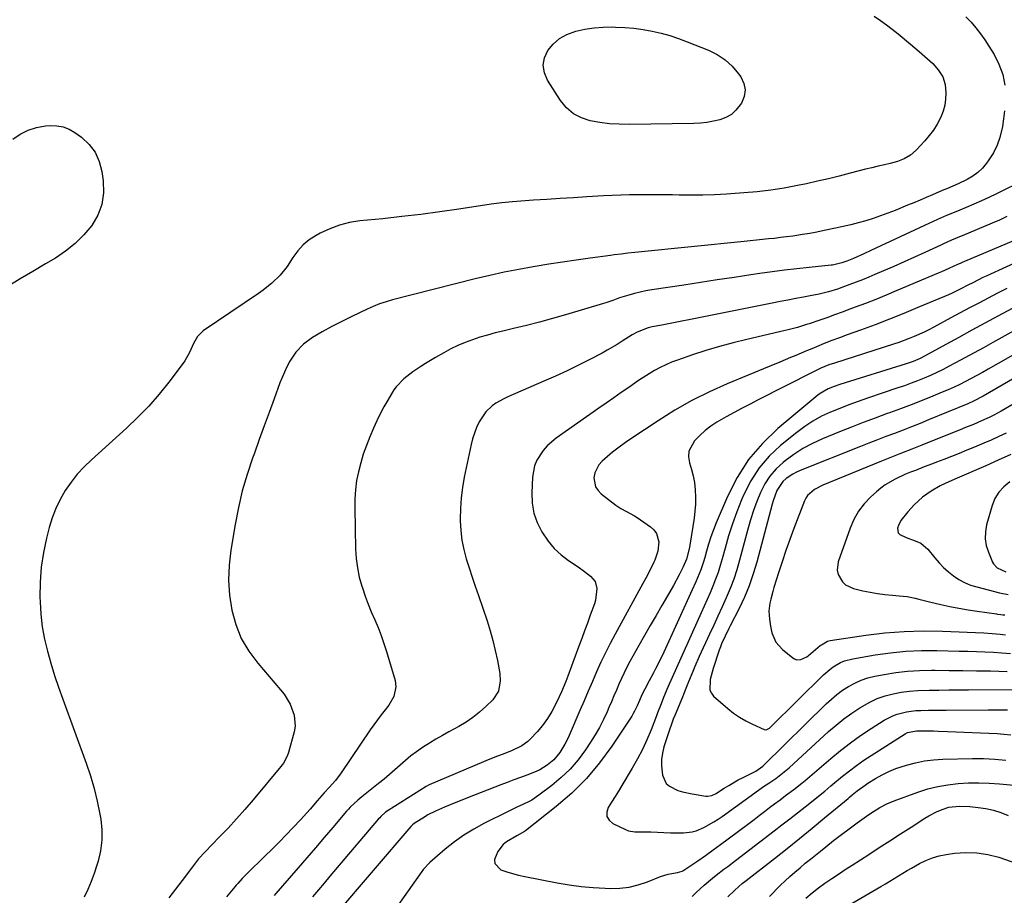
# Model space of a CAD drawing. Units: inches. Extents: x 1841707 to 1847084, y 468673 to 474002.
# Drawn here: x 1843958 to 1844368, y 469269 to 469633 of the extents above; entities that cross this region are included whole.
import ezdxf

# ---------------------------------------------------------------- set-up
doc = ezdxf.new("R2010")
doc.units = ezdxf.units.IN
doc.header["$MEASUREMENT"] = 0
doc.layers.add('7', color=7, linetype='Continuous')
doc.layers.add('8', color=7, linetype='Continuous')

msp = doc.modelspace()

# ---------------------------------------------------------------- linework, layer by layer
at = {"layer": '7', "color": 18}
for points in [[(1844313.94, 469634.33, 1852), (1844316.5, 469632.61, 1852), (1844319.02, 469630.82, 1852), (1844321.47, 469628.95, 1852), (1844323.89, 469627.02, 1852), (1844329.1, 469622.71, 1852), (1844332.66, 469619.71, 1852), (1844336.16, 469616.65, 1852), (1844338.28, 469614.68, 1852), (1844340.58, 469612.07, 1852), (1844342.46, 469609.17, 1852), (1844343.5, 469605.98, 1852), (1844343.76, 469602.47, 1852), (1844343.66, 469599.85, 1852), (1844343.31, 469597.29, 1852), (1844342.6, 469594.8, 1852), (1844341.65, 469592.37, 1852), (1844340.08, 469589.39, 1852), (1844338.58, 469586.95, 1852), (1844336.86, 469584.65, 1852), (1844334.99, 469582.46, 1852), (1844331.37, 469578.58, 1852), (1844329.08, 469576.56, 1852), (1844326.45, 469575.03, 1852), (1844323.59, 469573.9, 1852), (1844320.63, 469573.07, 1852), (1844318.29, 469572.56, 1852), (1844315.63, 469571.95, 1852), (1844312.96, 469571.31, 1852), (1844310.3, 469570.65, 1852), (1844307.65, 469569.96, 1852), (1844303.94, 469568.98, 1852), (1844299.43, 469567.82, 1852), (1844294.91, 469566.71, 1852), (1844290.37, 469565.67, 1852), (1844285.82, 469564.67, 1852), (1844281.98, 469563.86, 1852), (1844276.45, 469562.82, 1852), (1844270.89, 469561.93, 1852), (1844265.3, 469561.29, 1852), (1844259.69, 469560.8, 1852), (1844252.49, 469560.34, 1852), (1844247.57, 469560.08, 1852), (1844242.64, 469559.91, 1852), (1844237.71, 469559.87, 1852), (1844232.77, 469559.91, 1852), (1844230.09, 469559.97, 1852), (1844226.5, 469560.04, 1852), (1844222.9, 469560.08, 1852), (1844219.31, 469560.09, 1852), (1844215.71, 469560.09, 1852), (1844212.12, 469560.03, 1852), (1844208.53, 469559.94, 1852), (1844204.94, 469559.79, 1852), (1844201.35, 469559.6, 1852), (1844194.36, 469559.16, 1852), (1844188.84, 469558.82, 1852), (1844183.31, 469558.46, 1852), (1844177.79, 469558.1, 1852), (1844172.27, 469557.74, 1852), (1844163.43, 469557.15, 1852), (1844159.04, 469556.72, 1852), (1844154.66, 469556.1, 1852), (1844141.1, 469554.04, 1852), (1844133.22, 469552.91, 1852), (1844125.32, 469551.86, 1852), (1844117.42, 469550.94, 1852), (1844109.5, 469550.1, 1852), (1844099.96, 469549.17, 1852), (1844095.66, 469548.48, 1852), (1844091.45, 469547.45, 1852), (1844087.41, 469545.92, 1852), (1844083.47, 469544.04, 1852), (1844081.73, 469543.08, 1852), (1844078.92, 469541.24, 1852), (1844076.35, 469539.15, 1852), (1844074.13, 469536.69, 1852), (1844072.14, 469533.98, 1852), (1844069.71, 469530.26, 1852), (1844066.76, 469526.6, 1852), (1844063.38, 469523.3, 1852), (1844059.71, 469520.33, 1852), (1844057.79, 469518.95, 1852), (1844034.85, 469503.37, 1852), (1844032.39, 469501.07, 1852), (1844030.71, 469498.15, 1852), (1844029.08, 469494.36, 1852), (1844027.18, 469491, 1852), (1844026.07, 469489.42, 1852), (1844020.54, 469482.11, 1852), (1844016.46, 469477.03, 1852), (1844012.2, 469472.12, 1852), (1844007.67, 469467.46, 1852), (1844002.95, 469462.96, 1852), (1843988.3, 469449.77, 1852), (1843985.28, 469446.82, 1852), (1843982.43, 469443.72, 1852), (1843979.84, 469440.41, 1852), (1843977.42, 469436.95, 1852), (1843975.32, 469433.29, 1852), (1843973.47, 469429.53, 1852), (1843972, 469425.61, 1852), (1843970.77, 469421.58, 1852), (1843969.65, 469417.19, 1852), (1843968.38, 469411.12, 1852), (1843967.43, 469405.02, 1852), (1843966.99, 469398.86, 1852), (1843966.87, 469392.66, 1852), (1843966.91, 469390.68, 1852), (1843967.22, 469385.47, 1852), (1843967.79, 469380.3, 1852), (1843968.75, 469375.18, 1852), (1843969.96, 469370.1, 1852), (1843971.42, 469365.07, 1852), (1843972.97, 469360.06, 1852), (1843974.63, 469355.09, 1852), (1843976.38, 469350.15, 1852), (1843986.13, 469323.53, 1852), (1843987.88, 469318.3, 1852), (1843989.44, 469313.03, 1852), (1843990.72, 469307.67, 1852), (1843991.8, 469302.27, 1852), (1843992.15, 469300.26, 1852), (1843992.59, 469295.84, 1852), (1843992.63, 469291.45, 1852), (1843992.05, 469287.09, 1852), (1843991.07, 469282.76, 1852), (1843990.56, 469281.05, 1852), (1843989.43, 469277.63, 1852), (1843988.18, 469274.25, 1852), (1843986.75, 469270.95, 1852), (1843985.21, 469267.69, 1852)], [(1844213.98, 469629.37, 1854), (1844217.77, 469628.84, 1854), (1844221.54, 469628.16, 1854), (1844225.27, 469627.27, 1854), (1844228.97, 469626.26, 1854), (1844232.6, 469625.05, 1854), (1844236.2, 469623.72, 1854), (1844245.01, 469620.21, 1854), (1844248.61, 469618.39, 1854), (1844251.93, 469616.21, 1854), (1844254.83, 469613.5, 1854), (1844257.45, 469610.43, 1854), (1844258.41, 469609.09, 1854), (1844259.65, 469606.39, 1854), (1844260.23, 469603.67, 1854), (1844259.8, 469600.92, 1854), (1844258.7, 469598.15, 1854), (1844256.45, 469595.19, 1854), (1844254.54, 469593.44, 1854), (1844252.28, 469592.18, 1854), (1844249.79, 469591.23, 1854), (1844247.09, 469590.64, 1854), (1844244.38, 469590.18, 1854), (1844241.64, 469589.91, 1854), (1844238.89, 469589.77, 1854), (1844211.94, 469589.32, 1854), (1844207.89, 469589.39, 1854), (1844203.85, 469589.63, 1854), (1844199.84, 469590.13, 1854), (1844195.84, 469590.81, 1854), (1844192.15, 469592.05, 1854), (1844188.8, 469593.79, 1854), (1844185.96, 469596.28, 1854), (1844183.46, 469599.27, 1854), (1844178, 469607.75, 1854), (1844176.74, 469610.84, 1854), (1844176.21, 469613.92, 1854), (1844176.79, 469617, 1854), (1844178.11, 469620.07, 1854), (1844180.4, 469622.78, 1854), (1844182.99, 469625.07, 1854), (1844186.02, 469626.74, 1854), (1844189.76, 469628.1, 1854), (1844193.56, 469628.9, 1854), (1844197.38, 469629.49, 1854), (1844201.23, 469629.79, 1854), (1844205.11, 469629.88, 1854), (1844206.33, 469629.86, 1854), (1844210.16, 469629.69, 1854), (1844213.98, 469629.37, 1854)], [(1843955.58, 469583.18, 1854), (1843958.7, 469585.27, 1854), (1843961.98, 469586.95, 1854), (1843965.51, 469588.02, 1854), (1843969.21, 469588.68, 1854), (1843971.22, 469588.85, 1854), (1843973.95, 469588.78, 1854), (1843976.58, 469588.34, 1854), (1843979.06, 469587.35, 1854), (1843981.43, 469585.98, 1854), (1843984.14, 469584, 1854), (1843987.29, 469581.03, 1854), (1843989.86, 469577.72, 1854), (1843991.56, 469573.89, 1854), (1843992.68, 469569.71, 1854), (1843993.24, 469565.79, 1854), (1843993.33, 469560.82, 1854), (1843992.69, 469556.04, 1854), (1843990.94, 469551.54, 1854), (1843988.45, 469547.23, 1854), (1843985.13, 469543.32, 1854), (1843981.54, 469539.71, 1854), (1843977.55, 469536.54, 1854), (1843973.29, 469533.68, 1854), (1843969.23, 469531.28, 1854), (1843963.97, 469528.16, 1854), (1843958.71, 469525.03, 1854), (1843953.46, 469521.88, 1854)], [(1844376.66, 469566.24, 1848), (1844364.81, 469560.42, 1848), (1844361.7, 469558.93, 1848), (1844358.56, 469557.49, 1848), (1844355.4, 469556.11, 1848), (1844352.22, 469554.78, 1848), (1844349.55, 469553.7, 1848), (1844345.84, 469552.16, 1848), (1844344, 469551.37, 1848), (1844340.33, 469549.75, 1848), (1844338.5, 469548.92, 1848), (1844334.86, 469547.24, 1848), (1844312.57, 469536.81, 1848), (1844309.57, 469535.43, 1848), (1844305.33, 469533.57, 1848), (1844302.61, 469532.46, 1848), (1844300.48, 469531.67, 1848), (1844296.64, 469530.8, 1848), (1844295.99, 469530.72, 1848), (1844286.95, 469529.8, 1848), (1844281.77, 469529.24, 1848), (1844276.61, 469528.63, 1848), (1844271.45, 469527.95, 1848), (1844266.3, 469527.22, 1848), (1844262.64, 469526.68, 1848), (1844255.66, 469525.64, 1848), (1844248.68, 469524.6, 1848), (1844241.71, 469523.55, 1848), (1844234.74, 469522.5, 1848), (1844221.45, 469520.48, 1848), (1844219.01, 469520.05, 1848), (1844214.18, 469518.95, 1848), (1844211.8, 469518.28, 1848), (1844208.02, 469517.1, 1848), (1844205.18, 469516.07, 1848), (1844202.35, 469515.04, 1848), (1844201.38, 469514.74, 1848), (1844185.52, 469510.04, 1848), (1844180.15, 469508.5, 1848), (1844174.77, 469507.03, 1848), (1844169.36, 469505.66, 1848), (1844163.93, 469504.35, 1848), (1844159.46, 469503.32, 1848), (1844156.27, 469502.53, 1848), (1844153.1, 469501.67, 1848), (1844149.95, 469500.73, 1848), (1844146.82, 469499.72, 1848), (1844143.75, 469498.57, 1848), (1844140.72, 469497.31, 1848), (1844137.78, 469495.87, 1848), (1844134.89, 469494.31, 1848), (1844131.37, 469492.28, 1848), (1844127.29, 469489.84, 1848), (1844125.29, 469488.57, 1848), (1844121.94, 469486.36, 1848), (1844118.25, 469483.51, 1848), (1844115.02, 469480.16, 1848), (1844114.12, 469478.9, 1848), (1844111.54, 469474.62, 1848), (1844109.94, 469471.76, 1848), (1844108.41, 469468.86, 1848), (1844106.98, 469465.91, 1848), (1844105.63, 469462.92, 1848), (1844104.09, 469459.31, 1848), (1844102.68, 469455.76, 1848), (1844101.4, 469452.17, 1848), (1844100.31, 469448.52, 1848), (1844099.36, 469444.82, 1848), (1844098.64, 469441.08, 1848), (1844098.12, 469437.32, 1848), (1844097.87, 469433.53, 1848), (1844097.82, 469429.72, 1848), (1844098.21, 469412.58, 1848), (1844098.46, 469408.67, 1848), (1844098.94, 469404.79, 1848), (1844099.75, 469400.97, 1848), (1844100.78, 469397.19, 1848), (1844101.02, 469396.42, 1848), (1844102.16, 469393.07, 1848), (1844103.37, 469389.75, 1848), (1844104.71, 469386.48, 1848), (1844106.13, 469383.23, 1848), (1844107.53, 469379.98, 1848), (1844108.84, 469376.7, 1848), (1844110, 469373.36, 1848), (1844111.07, 469369.99, 1848), (1844114.59, 469357.98, 1848), (1844114.97, 469355.26, 1848), (1844114.07, 469351.22, 1848), (1844111.96, 469347.61, 1848), (1844110.48, 469345.76, 1848), (1844108.87, 469343.7, 1848), (1844107.3, 469341.62, 1848), (1844105.78, 469339.51, 1848), (1844104.29, 469337.37, 1848), (1844092.21, 469319.51, 1848), (1844089.82, 469316.33, 1848), (1844087.17, 469313.35, 1848), (1844085.18, 469311.19, 1848), (1844082.24, 469307.9, 1848), (1844079.29, 469304.38, 1848), (1844077.97, 469302.85, 1848), (1844075.24, 469299.87, 1848), (1844072.26, 469296.73, 1848), (1844069.37, 469293.7, 1848), (1844066.45, 469290.71, 1848), (1844063.49, 469287.75, 1848), (1844060.5, 469284.81, 1848), (1844053.05, 469277.57, 1848), (1844051.06, 469275.55, 1848), (1844049.16, 469273.46, 1848), (1844048.54, 469272.75, 1848), (1844047.93, 469272.03, 1848), (1844044.43, 469267.89, 1848)], [(1844369.14, 469550.97, 1846), (1844366.09, 469549.53, 1846), (1844362.99, 469548.17, 1846), (1844350.54, 469543.01, 1846), (1844349.43, 469542.54, 1846), (1844346.12, 469541.11, 1846), (1844342.83, 469539.62, 1846), (1844341.73, 469539.12, 1846), (1844335.03, 469536.01, 1846), (1844330.74, 469534.04, 1846), (1844326.43, 469532.1, 1846), (1844322.11, 469530.2, 1846), (1844317.78, 469528.33, 1846), (1844314.23, 469526.81, 1846), (1844311.66, 469525.73, 1846), (1844309.08, 469524.68, 1846), (1844306.48, 469523.66, 1846), (1844303.87, 469522.67, 1846), (1844300.47, 469521.42, 1846), (1844298.62, 469520.8, 1846), (1844294.89, 469519.69, 1846), (1844291.11, 469518.74, 1846), (1844287.29, 469517.95, 1846), (1844284.59, 469517.45, 1846), (1844281.33, 469516.84, 1846), (1844278.06, 469516.22, 1846), (1844274.8, 469515.59, 1846), (1844271.55, 469514.94, 1846), (1844236.79, 469507.95, 1846), (1844233.98, 469507.39, 1846), (1844231.17, 469506.85, 1846), (1844228.35, 469506.31, 1846), (1844225.53, 469505.79, 1846), (1844221.54, 469505.05, 1846), (1844219.91, 469504.7, 1846), (1844215.27, 469502.9, 1846), (1844213.27, 469501.71, 1846), (1844209.14, 469499.09, 1846), (1844207.07, 469497.8, 1846), (1844202.85, 469495.35, 1846), (1844200.71, 469494.19, 1846), (1844195.64, 469491.53, 1846), (1844190.92, 469489.13, 1846), (1844186.16, 469486.79, 1846), (1844181.35, 469484.57, 1846), (1844176.5, 469482.42, 1846), (1844161.57, 469476.01, 1846), (1844159.86, 469475.2, 1846), (1844156.59, 469473.31, 1846), (1844155.04, 469472.23, 1846), (1844152.32, 469469.68, 1846), (1844149.63, 469465.51, 1846), (1844148.54, 469463.24, 1846), (1844146.84, 469458.55, 1846), (1844146.23, 469456.12, 1846), (1844143.39, 469442.54, 1846), (1844142.64, 469438.21, 1846), (1844142.08, 469433.87, 1846), (1844141.8, 469429.49, 1846), (1844141.72, 469425.1, 1846), (1844141.73, 469424.33, 1846), (1844141.96, 469420.34, 1846), (1844142.42, 469416.38, 1846), (1844143.22, 469412.47, 1846), (1844144.26, 469408.6, 1846), (1844145.48, 469404.77, 1846), (1844146.72, 469400.94, 1846), (1844147.99, 469397.11, 1846), (1844149.28, 469393.3, 1846), (1844152.89, 469382.72, 1846), (1844154.17, 469378.65, 1846), (1844155.33, 469374.55, 1846), (1844156.31, 469370.41, 1846), (1844157.17, 469366.23, 1846), (1844158.16, 469360.77, 1846), (1844158.39, 469357.84, 1846), (1844157.6, 469353.52, 1846), (1844155.25, 469349.91, 1846), (1844152.36, 469347.08, 1846), (1844149.75, 469344.73, 1846), (1844147.03, 469342.55, 1846), (1844144.14, 469340.6, 1846), (1844141.13, 469338.82, 1846), (1844137.03, 469336.61, 1846), (1844134.3, 469335.09, 1846), (1844131.59, 469333.52, 1846), (1844128.93, 469331.88, 1846), (1844126.02, 469330, 1846), (1844123.59, 469328.3, 1846), (1844121.23, 469326.54, 1846), (1844118.95, 469324.66, 1846), (1844116.73, 469322.71, 1846), (1844114.53, 469320.73, 1846), (1844112.3, 469318.78, 1846), (1844110.03, 469316.89, 1846), (1844107.74, 469315.02, 1846), (1844100.8, 469309.52, 1846), (1844099.11, 469308.13, 1846), (1844095.92, 469305.16, 1846), (1844095.18, 469304.36, 1846), (1844094.46, 469303.54, 1846), (1844088.7, 469296.74, 1846), (1844085.1, 469292.52, 1846), (1844081.5, 469288.3, 1846), (1844077.88, 469284.1, 1846), (1844074.25, 469279.9, 1846), (1844064.99, 469269.24, 1846), (1844064.85, 469269.09, 1846), (1844064.33, 469268.47, 1846)], [(1844378.09, 469543.52, 1844), (1844351.54, 469532.29, 1844), (1844350.81, 469531.97, 1844), (1844349.71, 469531.49, 1844), (1844348.61, 469530.99, 1844), (1844344.95, 469529.31, 1844), (1844342, 469528.01, 1844), (1844340.52, 469527.38, 1844), (1844323.14, 469520.02, 1844), (1844318.9, 469518.26, 1844), (1844314.63, 469516.53, 1844), (1844310.35, 469514.85, 1844), (1844306.05, 469513.21, 1844), (1844303.84, 469512.39, 1844), (1844300.63, 469511.2, 1844), (1844297.42, 469510.04, 1844), (1844294.2, 469508.9, 1844), (1844290.97, 469507.78, 1844), (1844286.96, 469506.41, 1844), (1844285.73, 469506, 1844), (1844281.99, 469504.87, 1844), (1844278.21, 469503.89, 1844), (1844276.94, 469503.59, 1844), (1844260.96, 469499.86, 1844), (1844255.23, 469498.43, 1844), (1844249.54, 469496.9, 1844), (1844243.9, 469495.2, 1844), (1844238.29, 469493.38, 1844), (1844232.1, 469491.28, 1844), (1844229.64, 469490.36, 1844), (1844227.22, 469489.34, 1844), (1844224.88, 469488.17, 1844), (1844222.58, 469486.91, 1844), (1844220.33, 469485.55, 1844), (1844218.1, 469484.15, 1844), (1844215.9, 469482.7, 1844), (1844211.81, 469479.9, 1844), (1844208.7, 469477.73, 1844), (1844205.58, 469475.55, 1844), (1844202.47, 469473.38, 1844), (1844199.37, 469471.2, 1844), (1844181.57, 469458.7, 1844), (1844177.83, 469455.51, 1844), (1844176.22, 469453.66, 1844), (1844173.56, 469449.54, 1844), (1844172.63, 469447.32, 1844), (1844171.76, 469442.55, 1844), (1844171.46, 469435.97, 1844), (1844171.65, 469431.71, 1844), (1844172.33, 469427.56, 1844), (1844173.74, 469423.61, 1844), (1844175.62, 469419.78, 1844), (1844178.29, 469415.91, 1844), (1844180.81, 469412.91, 1844), (1844183.7, 469410.26, 1844), (1844186.83, 469407.85, 1844), (1844190.8, 469405.17, 1844), (1844193.43, 469403.33, 1844), (1844195.99, 469401.4, 1844), (1844197.89, 469399.11, 1844), (1844198.62, 469396.18, 1844), (1844198.06, 469391.41, 1844), (1844197.59, 469389.87, 1844), (1844195.82, 469385.07, 1844), (1844194.63, 469381.84, 1844), (1844193.45, 469378.61, 1844), (1844192.26, 469375.39, 1844), (1844191.07, 469372.16, 1844), (1844186.48, 469359.72, 1844), (1844185.64, 469357.53, 1844), (1844183.84, 469353.2, 1844), (1844182.87, 469351.06, 1844), (1844181.52, 469348.17, 1844), (1844179.87, 469345.04, 1844), (1844178.05, 469342.04, 1844), (1844175.96, 469339.22, 1844), (1844173.68, 469336.52, 1844), (1844171.02, 469333.63, 1844), (1844169.88, 469332.54, 1844), (1844167.36, 469330.7, 1844), (1844163.07, 469328.65, 1844), (1844159.18, 469327.12, 1844), (1844157.23, 469326.38, 1844), (1844153.34, 469324.84, 1844), (1844151.41, 469324.04, 1844), (1844128.82, 469314.55, 1844), (1844128.48, 469314.4, 1844), (1844127.51, 469313.87, 1844), (1844111.79, 469303.85, 1844), (1844110.69, 469303.09, 1844), (1844108.68, 469301.32, 1844), (1844108.22, 469300.83, 1844), (1844107.77, 469300.33, 1844), (1844089.85, 469279.29, 1844), (1844087.46, 469276.46, 1844), (1844085.07, 469273.63, 1844), (1844082.7, 469270.79, 1844), (1844080.33, 469267.94, 1844)], [(1844385.97, 469537.89, 1842), (1844360.52, 469526.18, 1842), (1844359.18, 469525.56, 1842), (1844355.2, 469523.61, 1842), (1844352.56, 469522.27, 1842), (1844349.93, 469520.91, 1842), (1844346.4, 469519.16, 1842), (1844344.83, 469518.45, 1842), (1844343.25, 469517.76, 1842), (1844332.15, 469513.07, 1842), (1844326.23, 469510.63, 1842), (1844320.29, 469508.26, 1842), (1844314.3, 469505.98, 1842), (1844308.29, 469503.76, 1842), (1844302.71, 469501.76, 1842), (1844299.49, 469500.58, 1842), (1844296.27, 469499.36, 1842), (1844293.07, 469498.09, 1842), (1844289.88, 469496.8, 1842), (1844287.96, 469496, 1842), (1844285.74, 469495.08, 1842), (1844281.32, 469493.22, 1842), (1844279.12, 469492.29, 1842), (1844274.7, 469490.43, 1842), (1844270.28, 469488.59, 1842), (1844252.81, 469481.33, 1842), (1844245.38, 469477.99, 1842), (1844238.1, 469474.38, 1842), (1844231.03, 469470.35, 1842), (1844224.12, 469466.04, 1842), (1844212.76, 469458.51, 1842), (1844210.53, 469456.99, 1842), (1844207.25, 469454.63, 1842), (1844205.14, 469452.96, 1842), (1844204.11, 469452.09, 1842), (1844200.76, 469449.19, 1842), (1844199.42, 469447.71, 1842), (1844197.72, 469444.27, 1842), (1844197.35, 469442.31, 1842), (1844198.04, 469438.58, 1842), (1844199.05, 469437.02, 1842), (1844200.39, 469435.61, 1842), (1844206.45, 469430.91, 1842), (1844208.58, 469429.47, 1842), (1844210.86, 469428.29, 1842), (1844214.27, 469426.48, 1842), (1844215.35, 469425.78, 1842), (1844220.95, 469421.9, 1842), (1844222.32, 469420.61, 1842), (1844223.39, 469419.16, 1842), (1844224.29, 469415.6, 1842), (1844223.88, 469411.69, 1842), (1844222.62, 469407.97, 1842), (1844222.21, 469407.1, 1842), (1844220.03, 469402.65, 1842), (1844218.88, 469400.45, 1842), (1844217.71, 469398.26, 1842), (1844206.16, 469377.23, 1842), (1844204.11, 469373.36, 1842), (1844202.13, 469369.46, 1842), (1844200.27, 469365.5, 1842), (1844198.48, 469361.5, 1842), (1844196.74, 469357.48, 1842), (1844195.01, 469353.46, 1842), (1844193.27, 469349.44, 1842), (1844191.52, 469345.42, 1842), (1844186.99, 469334.98, 1842), (1844186.15, 469333.17, 1842), (1844185.24, 469331.4, 1842), (1844183.17, 469328, 1842), (1844180.69, 469324.93, 1842), (1844177.96, 469322.65, 1842), (1844174.88, 469320.8, 1842), (1844173.25, 469320.04, 1842), (1844169.5, 469318.58, 1842), (1844166.77, 469317.56, 1842), (1844164.04, 469316.53, 1842), (1844161.31, 469315.5, 1842), (1844158.59, 469314.45, 1842), (1844144.8, 469309.1, 1842), (1844142.37, 469308.15, 1842), (1844139.95, 469307.17, 1842), (1844137.54, 469306.17, 1842), (1844135.14, 469305.15, 1842), (1844131.41, 469303.54, 1842), (1844128.3, 469301.99, 1842), (1844127.8, 469301.7, 1842), (1844127.31, 469301.39, 1842), (1844122.56, 469298.38, 1842), (1844121.8, 469297.81, 1842), (1844121.28, 469297.31, 1842), (1844121.12, 469297.13, 1842), (1844089.9, 469260.48, 1842)], [(1844371.28, 469512.69, 1838), (1844365.4, 469509.5, 1838), (1844360, 469506.57, 1838), (1844354.6, 469503.64, 1838), (1844349.2, 469500.7, 1838), (1844343.81, 469497.76, 1838), (1844334.82, 469492.85, 1838), (1844333, 469491.92, 1838), (1844330.18, 469490.7, 1838), (1844327.28, 469489.69, 1838), (1844299.71, 469481.09, 1838), (1844297.26, 469480.26, 1838), (1844294.86, 469479.31, 1838), (1844291.52, 469477.42, 1838), (1844290.49, 469476.64, 1838), (1844273.84, 469462.74, 1838), (1844267.42, 469456.55, 1838), (1844261.67, 469449.85, 1838), (1844256.92, 469442.41, 1838), (1844252.85, 469434.46, 1838), (1844248.23, 469423.59, 1838), (1844247.07, 469420.67, 1838), (1844245.98, 469417.72, 1838), (1844245.03, 469414.72, 1838), (1844244.15, 469411.69, 1838), (1844243.46, 469409.09, 1838), (1844242.97, 469407.36, 1838), (1844241.81, 469403.94, 1838), (1844241.16, 469402.27, 1838), (1844239.74, 469398.94, 1838), (1844238.27, 469395.65, 1838), (1844226.44, 469369.77, 1838), (1844224.8, 469366.28, 1838), (1844223.03, 469362.77, 1838), (1844222.16, 469361.1, 1838), (1844220.38, 469357.77, 1838), (1844218.49, 469354.36, 1838), (1844217.3, 469352, 1838), (1844216.24, 469349.57, 1838), (1844215.31, 469347.36, 1838), (1844214.28, 469345.2, 1838), (1844213.69, 469344.16, 1838), (1844213.05, 469343.14, 1838), (1844204.78, 469330.63, 1838), (1844199.69, 469323.68, 1838), (1844194.19, 469317.1, 1838), (1844188.09, 469311.08, 1838), (1844181.59, 469305.42, 1838), (1844168.91, 469295.43, 1838), (1844168.43, 469295.08, 1838), (1844165.28, 469293.35, 1838), (1844161.01, 469290.78, 1838), (1844159.61, 469289.62, 1838), (1844157.31, 469286.77, 1838), (1844155.96, 469283.46, 1838), (1844156.06, 469281.76, 1838), (1844158.6, 469279.16, 1838), (1844161.05, 469278.32, 1838), (1844163.52, 469277.57, 1838), (1844166.02, 469276.93, 1838), (1844168.55, 469276.38, 1838), (1844182.1, 469273.75, 1838), (1844187.06, 469272.91, 1838), (1844192.04, 469272.22, 1838), (1844197.04, 469271.76, 1838), (1844202.06, 469271.46, 1838), (1844204.08, 469271.38, 1838), (1844208.06, 469271.49, 1838), (1844211.99, 469271.93, 1838), (1844215.82, 469272.86, 1838), (1844219.6, 469274.12, 1838), (1844225, 469276.32, 1838), (1844228.18, 469277.27, 1838), (1844232.14, 469277.97, 1838), (1844234.03, 469278.61, 1838), (1844234.62, 469278.92, 1838), (1844235.19, 469279.27, 1838), (1844240.52, 469282.92, 1838), (1844243.72, 469285.15, 1838), (1844246.91, 469287.4, 1838), (1844250.07, 469289.7, 1838), (1844253.2, 469292.02, 1838), (1844261.78, 469298.46, 1838), (1844263.95, 469300.09, 1838), (1844266.12, 469301.73, 1838), (1844268.28, 469303.38, 1838), (1844270.43, 469305.03, 1838), (1844272.48, 469306.59, 1838), (1844274.76, 469308.32, 1838), (1844277.06, 469310.02, 1838), (1844280.5, 469312.59, 1838), (1844283.8, 469315.19, 1838), (1844285.26, 469316.37, 1838), (1844288.13, 469318.79, 1838), (1844295.88, 469325.49, 1838), (1844299.92, 469328.82, 1838), (1844304.04, 469332.03, 1838), (1844308.3, 469335.05, 1838), (1844312.66, 469337.95, 1838), (1844318.12, 469341.41, 1838), (1844321.64, 469343.25, 1838), (1844323.5, 469343.92, 1838), (1844327.37, 469344.88, 1838), (1844331.33, 469345.38, 1838), (1844333.33, 469345.47, 1838), (1844336.59, 469345.52, 1838), (1844339.01, 469345.55, 1838), (1844343.86, 469345.59, 1838), (1844361.31, 469345.68, 1838), (1844364, 469345.68, 1838), (1844366.68, 469345.67, 1838), (1844369.37, 469345.65, 1838)], [(1844384.54, 469510.34, 1836), (1844363.34, 469498.54, 1836), (1844359.47, 469496.4, 1836), (1844355.6, 469494.28, 1836), (1844351.72, 469492.17, 1836), (1844347.83, 469490.09, 1836), (1844345.15, 469488.66, 1836), (1844342.58, 469487.33, 1836), (1844339.98, 469486.06, 1836), (1844337.34, 469484.86, 1836), (1844334.68, 469483.72, 1836), (1844332, 469482.64, 1836), (1844329.29, 469481.59, 1836), (1844326.57, 469480.6, 1836), (1844323.84, 469479.65, 1836), (1844311.19, 469475.4, 1836), (1844307.29, 469474.05, 1836), (1844303.42, 469472.64, 1836), (1844299.58, 469471.14, 1836), (1844295.76, 469469.59, 1836), (1844292.05, 469467.85, 1836), (1844288.46, 469465.9, 1836), (1844285.05, 469463.65, 1836), (1844281.76, 469461.19, 1836), (1844274.99, 469455.66, 1836), (1844270.31, 469451.23, 1836), (1844266.12, 469446.42, 1836), (1844262.68, 469441.06, 1836), (1844259.73, 469435.33, 1836), (1844258.76, 469433.04, 1836), (1844256.8, 469428.12, 1836), (1844254.97, 469423.16, 1836), (1844253.37, 469418.12, 1836), (1844251.9, 469413.03, 1836), (1844250.73, 469408.61, 1836), (1844249.9, 469405.71, 1836), (1844248.99, 469402.84, 1836), (1844247.95, 469400.02, 1836), (1844246.83, 469397.22, 1836), (1844245.64, 469394.44, 1836), (1844244.44, 469391.67, 1836), (1844243.23, 469388.9, 1836), (1844242, 469386.14, 1836), (1844228.15, 469355.08, 1836), (1844226.35, 469350.8, 1836), (1844225.34, 469348.28, 1836), (1844223.85, 469344.49, 1836), (1844223.36, 469343.22, 1836), (1844221.1, 469337.41, 1836), (1844219.38, 469333.29, 1836), (1844217.52, 469329.23, 1836), (1844215.46, 469325.28, 1836), (1844213.26, 469321.39, 1836), (1844208.95, 469314.19, 1836), (1844207.56, 469311.9, 1836), (1844206.15, 469309.62, 1836), (1844204.71, 469307.36, 1836), (1844203.26, 469305.11, 1836), (1844202.66, 469303.11, 1836), (1844202.68, 469301.29, 1836), (1844203.62, 469299.74, 1836), (1844205.19, 469298.36, 1836), (1844210.5, 469295.9, 1836), (1844211.74, 469295.43, 1836), (1844214.31, 469294.93, 1836), (1844218.34, 469294.97, 1836), (1844219.69, 469294.96, 1836), (1844221.04, 469294.92, 1836), (1844229.24, 469294.57, 1836), (1844231.03, 469294.53, 1836), (1844234.61, 469294.59, 1836), (1844238.16, 469294.94, 1836), (1844239.87, 469295.33, 1836), (1844243.13, 469296.68, 1836), (1844247.23, 469299.06, 1836), (1844248.97, 469300.2, 1836), (1844250.68, 469301.39, 1836), (1844265.76, 469312.34, 1836), (1844267.91, 469313.8, 1836), (1844270.13, 469315.17, 1836), (1844273.04, 469317.16, 1836), (1844274.47, 469318.2, 1836), (1844277.23, 469320.4, 1836), (1844278.55, 469321.57, 1836), (1844294.99, 469336.66, 1836), (1844298.09, 469339.35, 1836), (1844301.28, 469341.93, 1836), (1844304.61, 469344.32, 1836), (1844308.03, 469346.59, 1836), (1844312.14, 469348.95, 1836), (1844315.24, 469350.4, 1836), (1844318.47, 469351.51, 1836), (1844321.79, 469352.4, 1836), (1844325.19, 469353.01, 1836), (1844328.61, 469353.49, 1836), (1844332.04, 469353.76, 1836), (1844336.79, 469353.91, 1836), (1844340.9, 469353.95, 1836), (1844345.02, 469353.98, 1836), (1844349.13, 469354, 1836), (1844353.24, 469354.03, 1836), (1844376.93, 469354.14, 1836)], [(1844397.55, 469508.05, 1834), (1844361.29, 469487.42, 1834), (1844358.96, 469486.12, 1834), (1844356.63, 469484.83, 1834), (1844354.28, 469483.57, 1834), (1844351.93, 469482.33, 1834), (1844349.55, 469481.13, 1834), (1844347.15, 469479.98, 1834), (1844344.73, 469478.89, 1834), (1844342.28, 469477.84, 1834), (1844338.31, 469476.21, 1834), (1844333.85, 469474.41, 1834), (1844329.38, 469472.65, 1834), (1844324.88, 469470.96, 1834), (1844320.36, 469469.31, 1834), (1844319.4, 469468.96, 1834), (1844314.4, 469467.14, 1834), (1844309.42, 469465.27, 1834), (1844304.46, 469463.33, 1834), (1844299.53, 469461.35, 1834), (1844292.42, 469458.43, 1834), (1844288.3, 469456.54, 1834), (1844284.32, 469454.42, 1834), (1844280.53, 469451.97, 1834), (1844276.87, 469449.3, 1834), (1844276.07, 469448.66, 1834), (1844273.16, 469445.96, 1834), (1844270.56, 469443.02, 1834), (1844268.42, 469439.72, 1834), (1844266.6, 469436.19, 1834), (1844265.11, 469432.45, 1834), (1844263.72, 469428.67, 1834), (1844262.5, 469424.83, 1834), (1844261.39, 469420.96, 1834), (1844257.97, 469408.02, 1834), (1844256.81, 469404.02, 1834), (1844255.51, 469400.07, 1834), (1844254.01, 469396.18, 1834), (1844252.38, 469392.35, 1834), (1844250.65, 469388.55, 1834), (1844248.92, 469384.75, 1834), (1844247.18, 469380.95, 1834), (1844245.44, 469377.16, 1834), (1844241.17, 469367.88, 1834), (1844239.33, 469363.72, 1834), (1844238.45, 469361.61, 1834), (1844236.75, 469357.38, 1834), (1844235.04, 469353.16, 1834), (1844234.18, 469351.05, 1834), (1844231, 469343.42, 1834), (1844230.36, 469341.81, 1834), (1844229.74, 469340.2, 1834), (1844228.61, 469336.93, 1834), (1844226.46, 469330.31, 1834), (1844225.83, 469327.71, 1834), (1844225.44, 469325.1, 1834), (1844225.45, 469322.46, 1834), (1844225.7, 469319.8, 1834), (1844225.93, 469318.48, 1834), (1844227.44, 469315.1, 1834), (1844228.77, 469313.88, 1834), (1844232.31, 469312.18, 1834), (1844234.24, 469311.56, 1834), (1844238.22, 469310.69, 1834), (1844243.93, 469309.79, 1834), (1844244.57, 469309.75, 1834), (1844246.44, 469310.08, 1834), (1844248.19, 469310.94, 1834), (1844248.75, 469311.28, 1834), (1844251.5, 469313.05, 1834), (1844253.44, 469314.25, 1834), (1844257.41, 469316.52, 1834), (1844259.44, 469317.59, 1834), (1844264.17, 469319.97, 1834), (1844264.7, 469320.25, 1834), (1844267.63, 469322.27, 1834), (1844268.06, 469322.68, 1834), (1844294, 469348.2, 1834), (1844296.17, 469350.2, 1834), (1844298.43, 469352.1, 1834), (1844300.81, 469353.83, 1834), (1844303.28, 469355.47, 1834), (1844305.87, 469356.87, 1834), (1844308.53, 469358.07, 1834), (1844311.31, 469358.97, 1834), (1844314.16, 469359.68, 1834), (1844318.08, 469360.42, 1834), (1844322.96, 469361.2, 1834), (1844327.86, 469361.79, 1834), (1844332.79, 469362.09, 1834), (1844337.74, 469362.21, 1834), (1844339.32, 469362.2, 1834), (1844345.07, 469362.15, 1834), (1844350.81, 469362.08, 1834), (1844356.56, 469361.99, 1834), (1844362.31, 469361.88, 1834), (1844369.25, 469361.73, 1834)], [(1844410.37, 469505.81, 1832), (1844359.24, 469476.21, 1832), (1844355.3, 469474.11, 1832), (1844352.85, 469473.02, 1832), (1844336.54, 469466.33, 1832), (1844333.02, 469464.9, 1832), (1844329.49, 469463.5, 1832), (1844325.95, 469462.13, 1832), (1844322.4, 469460.77, 1832), (1844318.85, 469459.43, 1832), (1844315.31, 469458.07, 1832), (1844311.77, 469456.68, 1832), (1844308.24, 469455.29, 1832), (1844283.15, 469445.28, 1832), (1844281.61, 469444.59, 1832), (1844280.13, 469443.82, 1832), (1844277.34, 469441.95, 1832), (1844275.97, 469440.74, 1832), (1844273.47, 469437.05, 1832), (1844271.92, 469432.75, 1832), (1844271.5, 469431.28, 1832), (1844265.15, 469407.23, 1832), (1844263.66, 469402.24, 1832), (1844261.96, 469397.33, 1832), (1844259.94, 469392.53, 1832), (1844257.71, 469387.82, 1832), (1844254.01, 469380.62, 1832), (1844253.48, 469379.57, 1832), (1844251.91, 469376.41, 1832), (1844250.47, 469373.24, 1832), (1844249.95, 469371.88, 1832), (1844249.46, 469370.5, 1832), (1844246.94, 469362.97, 1832), (1844245.66, 469358.33, 1832), (1844245.54, 469353.87, 1832), (1844246.21, 469352.62, 1832), (1844247.15, 469351.47, 1832), (1844253, 469346.31, 1832), (1844255.4, 469344.39, 1832), (1844257.89, 469342.63, 1832), (1844260.53, 469341.09, 1832), (1844263.27, 469339.72, 1832), (1844268.11, 469337.56, 1832), (1844268.89, 469337.41, 1832), (1844269.27, 469337.49, 1832), (1844270.36, 469338.13, 1832), (1844271.01, 469338.7, 1832), (1844292.79, 469360.21, 1832), (1844295.47, 469362.55, 1832), (1844296.91, 469363.59, 1832), (1844299.98, 469365.37, 1832), (1844301.6, 469366.07, 1832), (1844305.02, 469366.98, 1832), (1844314.28, 469368.54, 1832), (1844320.69, 469369.43, 1832), (1844327.12, 469370.08, 1832), (1844333.57, 469370.36, 1832), (1844340.04, 469370.4, 1832), (1844349.33, 469370.19, 1832), (1844352.88, 469370.09, 1832), (1844356.44, 469369.97, 1832), (1844359.99, 469369.82, 1832), (1844363.54, 469369.65, 1832), (1844367.09, 469369.41, 1832), (1844370.62, 469369.09, 1832)], [(1844368.79, 469460.87, 1828), (1844365.73, 469459.4, 1828), (1844362.63, 469458, 1828), (1844359.52, 469456.64, 1828), (1844355.71, 469455.04, 1828), (1844352.53, 469453.71, 1828), (1844349.33, 469452.41, 1828), (1844346.12, 469451.14, 1828), (1844342.9, 469449.89, 1828), (1844339.83, 469448.72, 1828), (1844338.14, 469448.08, 1828), (1844334.77, 469446.79, 1828), (1844331.09, 469445.37, 1828), (1844329.01, 469444.57, 1828), (1844326.95, 469443.75, 1828), (1844322.65, 469441.74, 1828), (1844318.56, 469439.41, 1828), (1844316.68, 469438.01, 1828), (1844314.87, 469436.49, 1828), (1844312.5, 469434.3, 1828), (1844309.82, 469431.43, 1828), (1844307.45, 469428.36, 1828), (1844305.54, 469424.97, 1828), (1844303.96, 469421.38, 1828), (1844298.95, 469407.35, 1828), (1844298.51, 469403.8, 1828), (1844298.91, 469402.09, 1828), (1844300.76, 469398.95, 1828), (1844302.07, 469397.73, 1828), (1844305.36, 469396.2, 1828), (1844309.24, 469395.28, 1828), (1844312.28, 469394.63, 1828), (1844315.33, 469394.09, 1828), (1844318.4, 469393.69, 1828), (1844321.49, 469393.4, 1828), (1844324.34, 469393.2, 1828), (1844327.66, 469392.81, 1828), (1844330.94, 469392.14, 1828), (1844332.57, 469391.74, 1828), (1844335.82, 469390.94, 1828), (1844337.45, 469390.55, 1828), (1844341.67, 469389.55, 1828), (1844345.42, 469388.72, 1828), (1844349.18, 469387.96, 1828), (1844352.97, 469387.31, 1828), (1844356.77, 469386.73, 1828), (1844364.88, 469385.62, 1828), (1844365.31, 469385.56, 1828), (1844366.58, 469385.39, 1828), (1844367.43, 469385.29, 1828), (1844367.86, 469385.24, 1828), (1844368.28, 469385.2, 1828)], [(1844370.75, 469451.94, 1826), (1844365.57, 469449.58, 1826), (1844360.37, 469447.29, 1826), (1844347.43, 469441.77, 1826), (1844343.41, 469439.93, 1826), (1844341.44, 469438.92, 1826), (1844337.6, 469436.73, 1826), (1844334.06, 469434.15, 1826), (1844330.64, 469431.01, 1826), (1844327.96, 469428.15, 1826), (1844325.04, 469424.51, 1826), (1844324.03, 469422.41, 1826), (1844323.7, 469421.27, 1826), (1844323.98, 469419.35, 1826), (1844324.59, 469418.65, 1826), (1844327.24, 469417.4, 1826), (1844330.92, 469416.02, 1826), (1844333.31, 469415.03, 1826), (1844336.24, 469412.62, 1826), (1844339.16, 469408.98, 1826), (1844340.93, 469406.93, 1826), (1844342.81, 469404.97, 1826), (1844344.83, 469403.16, 1826), (1844346.94, 469401.45, 1826), (1844349.19, 469399.96, 1826), (1844351.54, 469398.66, 1826), (1844354.03, 469397.65, 1826), (1844356.6, 469396.83, 1826), (1844366.01, 469394.46, 1826), (1844369.62, 469393.7, 1826)], [(1844370.41, 469440.53, 1824), (1844367.91, 469438.55, 1824), (1844365.77, 469436.3, 1824), (1844364.19, 469433.63, 1824), (1844362.98, 469430.69, 1824), (1844360.7, 469422.68, 1824), (1844360.2, 469419.79, 1824), (1844360.09, 469416.91, 1824), (1844360.57, 469414.08, 1824), (1844361.44, 469411.27, 1824), (1844363.23, 469407.12, 1824), (1844363.58, 469406.44, 1824), (1844365.07, 469404.76, 1824), (1844368.72, 469403.12, 1824)], [(1844253.09, 469267.9, 1842), (1844256, 469270.72, 1842), (1844259.07, 469273.38, 1842), (1844260.64, 469274.66, 1842), (1844272.41, 469283.87, 1842), (1844277.68, 469288.03, 1842), (1844282.93, 469292.23, 1842), (1844288.14, 469296.47, 1842), (1844293.32, 469300.75, 1842), (1844303.05, 469308.83, 1842), (1844303.66, 469309.34, 1842), (1844304.84, 469310.37, 1842), (1844306.92, 469312.06, 1842), (1844310.15, 469314.41, 1842), (1844311.28, 469315.13, 1842), (1844314.44, 469317.08, 1842), (1844317.21, 469318.63, 1842), (1844320.04, 469320.05, 1842), (1844322.98, 469321.24, 1842), (1844327.32, 469322.7, 1842), (1844331.07, 469323.68, 1842), (1844334.85, 469324.45, 1842), (1844338.68, 469324.9, 1842), (1844342.55, 469325.15, 1842), (1844354.8, 469325.42, 1842), (1844359.44, 469325.41, 1842), (1844364.07, 469325.23, 1842), (1844368.68, 469324.82, 1842)], [(1844270.38, 469268.1, 1844), (1844274.85, 469272.57, 1844), (1844276.84, 469274.51, 1844), (1844278.87, 469276.4, 1844), (1844280.96, 469278.23, 1844), (1844283.08, 469280.03, 1844), (1844285.29, 469281.84, 1844), (1844287.38, 469283.54, 1844), (1844289.48, 469285.24, 1844), (1844291.58, 469286.93, 1844), (1844293.87, 469288.77, 1844), (1844297.07, 469291.3, 1844), (1844300.29, 469293.8, 1844), (1844303.55, 469296.25, 1844), (1844306.83, 469298.66, 1844), (1844310.76, 469301.5, 1844), (1844312.11, 469302.45, 1844), (1844316.29, 469305.11, 1844), (1844319.21, 469306.65, 1844), (1844322.25, 469307.91, 1844), (1844332.11, 469311.48, 1844), (1844336.21, 469312.78, 1844), (1844340.35, 469313.84, 1844), (1844344.57, 469314.57, 1844), (1844348.83, 469315.06, 1844), (1844353.13, 469315.28, 1844), (1844357.43, 469315.35, 1844), (1844361.73, 469315.21, 1844), (1844366.03, 469314.93, 1844), (1844381.32, 469313.55, 1844)], [(1844285.53, 469267.41, 1846), (1844288.08, 469269.59, 1846), (1844290.74, 469271.65, 1846), (1844293.47, 469273.62, 1846), (1844296.27, 469275.51, 1846), (1844299.07, 469277.39, 1846), (1844301.89, 469279.24, 1846), (1844304.72, 469281.07, 1846), (1844311.67, 469285.54, 1846), (1844316.08, 469288.39, 1846), (1844320.5, 469291.23, 1846), (1844324.91, 469294.09, 1846), (1844329.31, 469296.94, 1846), (1844335.05, 469300.67, 1846), (1844336.61, 469301.62, 1846), (1844339.84, 469303.29, 1846), (1844342.17, 469304.28, 1846), (1844344.96, 469305.15, 1846), (1844349.33, 469305.66, 1846), (1844353.73, 469305.49, 1846), (1844357.24, 469305.11, 1846), (1844360.42, 469304.61, 1846), (1844363.55, 469303.93, 1846), (1844366.6, 469302.96, 1846), (1844369.61, 469301.79, 1846)], [(1844287.46, 469255.09, 1848), (1844316.75, 469272.2, 1848), (1844318.58, 469273.28, 1848), (1844322.23, 469275.48, 1848), (1844324.04, 469276.6, 1848), (1844327.69, 469278.8, 1848), (1844329.53, 469279.87, 1848), (1844332.85, 469281.74, 1848), (1844335.49, 469283.03, 1848), (1844338.2, 469284.12, 1848), (1844341.02, 469284.91, 1848), (1844343.9, 469285.49, 1848), (1844347.39, 469286, 1848), (1844352.05, 469286.34, 1848), (1844356.66, 469286.25, 1848), (1844361.21, 469285.51, 1848), (1844365.73, 469284.34, 1848), (1844375.62, 469281, 1848)]]:
    msp.add_polyline3d(points, dxfattribs=at)
at = {"layer": '8', "color": 18}
for points in [[(1844352.11, 469634.12, 1850), (1844354.23, 469631.86, 1850), (1844356.24, 469629.49, 1850), (1844358.16, 469627.06, 1850), (1844359.96, 469624.54, 1850), (1844361.67, 469621.95, 1850), (1844363.79, 469618.45, 1850), (1844365.84, 469614.36, 1850), (1844367.43, 469610.09, 1850), (1844368.26, 469605.65, 1850)], [(1844368.1, 469594.92, 1850), (1844367.74, 469591.68, 1850), (1844367.27, 469588.45, 1850), (1844366.24, 469583.94, 1850), (1844365.11, 469580.66, 1850), (1844363.55, 469577.57, 1850), (1844361.69, 469574.6, 1850), (1844360.67, 469573.21, 1850), (1844358.96, 469571.18, 1850), (1844357.08, 469569.35, 1850), (1844354.96, 469567.81, 1850), (1844352.68, 469566.46, 1850), (1844348.93, 469564.63, 1850), (1844344.47, 469562.72, 1850), (1844342.24, 469561.79, 1850), (1844338.2, 469560.03, 1850), (1844335.62, 469558.92, 1850), (1844333.03, 469557.82, 1850), (1844330.44, 469556.74, 1850), (1844327.84, 469555.67, 1850), (1844322.61, 469553.55, 1850), (1844319.6, 469552.37, 1850), (1844316.57, 469551.26, 1850), (1844313.51, 469550.24, 1850), (1844310.43, 469549.27, 1850), (1844307.32, 469548.39, 1850), (1844304.2, 469547.56, 1850), (1844301.06, 469546.81, 1850), (1844297.91, 469546.12, 1850), (1844293.12, 469545.13, 1850), (1844290.12, 469544.53, 1850), (1844287.11, 469543.98, 1850), (1844284.09, 469543.48, 1850), (1844280.04, 469542.88, 1850), (1844277.52, 469542.54, 1850), (1844275.01, 469542.22, 1850), (1844272.49, 469541.92, 1850), (1844269.97, 469541.65, 1850), (1844267.45, 469541.38, 1850), (1844264.93, 469541.13, 1850), (1844262.4, 469540.87, 1850), (1844259.88, 469540.61, 1850), (1844215.8, 469536.19, 1850), (1844214.36, 469536.04, 1850), (1844211.49, 469535.72, 1850), (1844208.62, 469535.38, 1850), (1844205.74, 469535.01, 1850), (1844204.31, 469534.82, 1850), (1844195.73, 469533.67, 1850), (1844190.02, 469532.88, 1850), (1844184.31, 469532.04, 1850), (1844178.6, 469531.15, 1850), (1844172.91, 469530.22, 1850), (1844172.12, 469530.08, 1850), (1844166.05, 469528.98, 1850), (1844160, 469527.78, 1850), (1844153.98, 469526.44, 1850), (1844147.98, 469525, 1850), (1844113.58, 469516.3, 1850), (1844110.86, 469515.53, 1850), (1844108.18, 469514.61, 1850), (1844105.55, 469513.56, 1850), (1844102.97, 469512.4, 1850), (1844096.6, 469509.35, 1850), (1844093.83, 469508, 1850), (1844091.07, 469506.62, 1850), (1844088.33, 469505.2, 1850), (1844084.28, 469503.04, 1850), (1844080.31, 469500.64, 1850), (1844076.59, 469497.85, 1850), (1844073.35, 469494.58, 1850), (1844070.79, 469490.76, 1850), (1844069.6, 469488.46, 1850), (1844067.62, 469484.06, 1850), (1844066.74, 469481.81, 1850), (1844064.27, 469475.1, 1850), (1844062.21, 469469.48, 1850), (1844060.15, 469463.85, 1850), (1844058.11, 469458.22, 1850), (1844056.07, 469452.58, 1850), (1844055.29, 469450.4, 1850), (1844053.05, 469443.63, 1850), (1844051.06, 469436.79, 1850), (1844049.44, 469429.85, 1850), (1844048.06, 469422.85, 1850), (1844046.27, 469412.21, 1850), (1844045.57, 469405.94, 1850), (1844045.33, 469399.68, 1850), (1844045.77, 469393.43, 1850), (1844046.66, 469387.18, 1850), (1844048.37, 469381.16, 1850), (1844050.65, 469375.43, 1850), (1844053.78, 469370.11, 1850), (1844057.49, 469365.07, 1850), (1844066.96, 469354.1, 1850), (1844068.46, 469352.18, 1850), (1844070.99, 469348.05, 1850), (1844072.7, 469343.56, 1850), (1844072.99, 469338.92, 1850), (1844072.61, 469336.56, 1850), (1844070.33, 469328, 1850), (1844069.79, 469326.42, 1850), (1844068.15, 469323.53, 1850), (1844067.14, 469322.2, 1850), (1844055.58, 469308.29, 1850), (1844052.18, 469304.29, 1850), (1844048.71, 469300.35, 1850), (1844045.14, 469296.5, 1850), (1844041.5, 469292.71, 1850), (1844035.57, 469286.68, 1850), (1844032.82, 469283.65, 1850), (1844030.29, 469280.44, 1850), (1844026.04, 469274.74, 1850), (1844023.28, 469271.08, 1850), (1844020.48, 469267.46, 1850)], [(1844369.08, 469521.08, 1840), (1844365.19, 469519.07, 1840), (1844361.31, 469517.05, 1840), (1844357.45, 469515.01, 1840), (1844353.58, 469512.96, 1840), (1844349.73, 469510.9, 1840), (1844345.88, 469508.83, 1840), (1844338.71, 469504.95, 1840), (1844336.7, 469503.91, 1840), (1844334.67, 469502.9, 1840), (1844330.54, 469501.03, 1840), (1844328.44, 469500.18, 1840), (1844324.19, 469498.61, 1840), (1844322.04, 469497.89, 1840), (1844297.39, 469490.01, 1840), (1844295.11, 469489.22, 1840), (1844291.75, 469487.85, 1840), (1844288.48, 469486.29, 1840), (1844265.74, 469474.68, 1840), (1844262.38, 469472.96, 1840), (1844259.04, 469471.22, 1840), (1844255.7, 469469.47, 1840), (1844252.36, 469467.7, 1840), (1844248.43, 469465.46, 1840), (1844245.97, 469463.8, 1840), (1844243.66, 469461.94, 1840), (1844241.45, 469459.93, 1840), (1844239.22, 469457.72, 1840), (1844236.82, 469453.38, 1840), (1844236.71, 469450.98, 1840), (1844237.14, 469448.44, 1840), (1844237.99, 469445.77, 1840), (1844238.69, 469443.06, 1840), (1844239.16, 469440.3, 1840), (1844239.51, 469437.22, 1840), (1844239.63, 469434.27, 1840), (1844239.61, 469431.32, 1840), (1844239.38, 469428.37, 1840), (1844239.02, 469425.44, 1840), (1844237.23, 469414.27, 1840), (1844237.06, 469413.29, 1840), (1844235.85, 469408.44, 1840), (1844234.5, 469405.29, 1840), (1844232.78, 469401.87, 1840), (1844230.47, 469397.47, 1840), (1844228.01, 469393.15, 1840), (1844225.62, 469389.14, 1840), (1844223.18, 469384.99, 1840), (1844220.76, 469380.82, 1840), (1844218.38, 469376.63, 1840), (1844216.03, 469372.42, 1840), (1844212.34, 469365.79, 1840), (1844211.1, 469363.47, 1840), (1844209.91, 469361.12, 1840), (1844208.78, 469358.75, 1840), (1844207.71, 469356.35, 1840), (1844206.67, 469353.93, 1840), (1844205.63, 469351.51, 1840), (1844204.59, 469349.09, 1840), (1844203.56, 469346.67, 1840), (1844202.8, 469344.89, 1840), (1844201.3, 469341.63, 1840), (1844199.69, 469338.43, 1840), (1844197.9, 469335.33, 1840), (1844195.99, 469332.29, 1840), (1844193.8, 469329.02, 1840), (1844190.75, 469324.9, 1840), (1844187.44, 469321.03, 1840), (1844183.75, 469317.51, 1840), (1844179.82, 469314.22, 1840), (1844174.48, 469310.2, 1840), (1844171.47, 469308.19, 1840), (1844169.88, 469307.33, 1840), (1844166.59, 469305.78, 1840), (1844164.94, 469305.02, 1840), (1844161.66, 469303.42, 1840), (1844151.6, 469298.39, 1840), (1844147.34, 469296.07, 1840), (1844143.22, 469293.54, 1840), (1844139.29, 469290.73, 1840), (1844135.5, 469287.71, 1840), (1844129.05, 469282.2, 1840), (1844126.49, 469279.45, 1840), (1844126.11, 469278.95, 1840), (1844125.74, 469278.44, 1840), (1844114.44, 469262.35, 1840)], [(1844418.07, 469499.99, 1830), (1844366.7, 469470.02, 1830), (1844363.74, 469468.37, 1830), (1844361.73, 469467.33, 1830), (1844358.65, 469465.92, 1830), (1844355.25, 469464.5, 1830), (1844351.94, 469463.16, 1830), (1844349.73, 469462.28, 1830), (1844348.63, 469461.83, 1830), (1844333.82, 469455.88, 1830), (1844331.71, 469455.03, 1830), (1844329.6, 469454.2, 1830), (1844325.37, 469452.55, 1830), (1844323.25, 469451.72, 1830), (1844319.03, 469450.05, 1830), (1844316.93, 469449.19, 1830), (1844292.62, 469439.24, 1830), (1844289.13, 469437.41, 1830), (1844286.21, 469434.87, 1830), (1844285.53, 469433.8, 1830), (1844284.96, 469432.64, 1830), (1844280.54, 469421.12, 1830), (1844278.84, 469416.56, 1830), (1844277.19, 469411.97, 1830), (1844275.64, 469407.35, 1830), (1844274.15, 469402.71, 1830), (1844272.26, 469396.63, 1830), (1844271.78, 469395.01, 1830), (1844270.92, 469391.73, 1830), (1844270.54, 469390.08, 1830), (1844270.14, 469386.75, 1830), (1844270.34, 469383.41, 1830), (1844270.79, 469380.48, 1830), (1844271.41, 469377.76, 1830), (1844273.04, 469373.94, 1830), (1844275.73, 469370.84, 1830), (1844280.07, 469367.32, 1830), (1844280.84, 469366.87, 1830), (1844281.64, 469366.57, 1830), (1844283.38, 469366.61, 1830), (1844285.91, 469367.77, 1830), (1844286.66, 469368.32, 1830), (1844291.51, 469372.42, 1830), (1844291.97, 469372.79, 1830), (1844294.52, 469374.26, 1830), (1844295.08, 469374.42, 1830), (1844295.66, 469374.54, 1830), (1844310.4, 469376.74, 1830), (1844318.38, 469377.7, 1830), (1844326.36, 469378.36, 1830), (1844334.38, 469378.55, 1830), (1844342.4, 469378.45, 1830), (1844359.59, 469377.73, 1830), (1844362.99, 469377.53, 1830), (1844366.38, 469377.21, 1830), (1844367.51, 469377.08, 1830), (1844368.63, 469376.93, 1830)], [(1844238.2, 469268.07, 1840), (1844239.83, 469269.65, 1840), (1844243.2, 469272.73, 1840), (1844246.67, 469275.69, 1840), (1844248.23, 469276.94, 1840), (1844251.43, 469279.36, 1840), (1844253.03, 469280.57, 1840), (1844256.22, 469283, 1840), (1844272.32, 469295.32, 1840), (1844275.57, 469297.82, 1840), (1844278.82, 469300.33, 1840), (1844282.05, 469302.86, 1840), (1844285.27, 469305.4, 1840), (1844289.98, 469309.13, 1840), (1844290.84, 469309.82, 1840), (1844293.38, 469311.93, 1840), (1844295.91, 469314.05, 1840), (1844296.76, 469314.76, 1840), (1844300.77, 469318.06, 1840), (1844303.66, 469320.36, 1840), (1844306.61, 469322.59, 1840), (1844309.64, 469324.71, 1840), (1844312.72, 469326.75, 1840), (1844326.81, 469335.75, 1840), (1844327.84, 469336.3, 1840), (1844331.5, 469337, 1840), (1844333.65, 469337.01, 1840), (1844334.37, 469337, 1840), (1844338.68, 469336.92, 1840), (1844340.6, 469336.87, 1840), (1844344.43, 469336.73, 1840), (1844365.1, 469335.82, 1840), (1844367.92, 469335.63, 1840), (1844370.73, 469335.34, 1840)]]:
    msp.add_polyline3d(points, dxfattribs=at)

doc.saveas('drawing.dxf')
